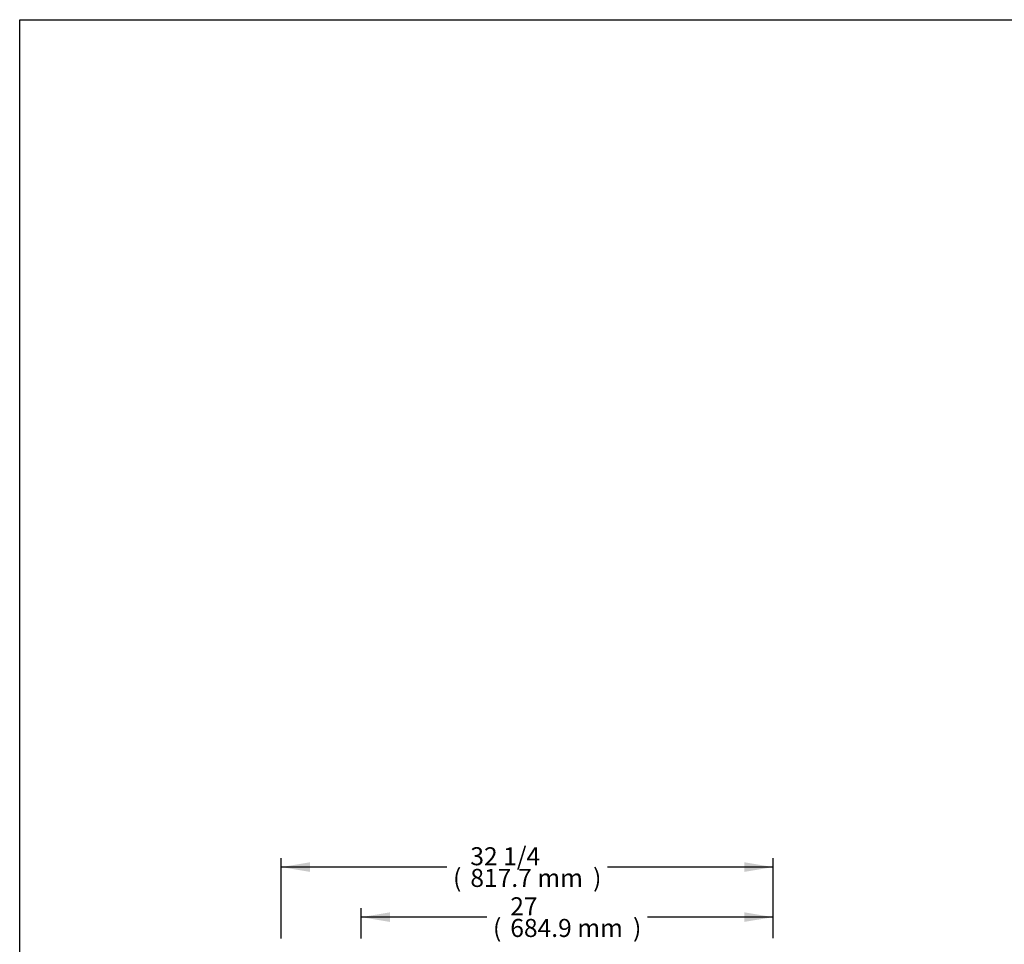
# Model space of a CAD drawing. Units: millimetres. Extents: x 0 to 4754, y 0 to 3003.
# Drawn here: x 0 to 1637, y 1465 to 3003 of the extents above; entities that cross this region are included whole.
import ezdxf
from ezdxf.enums import TextEntityAlignment as Align

# ---------------------------------------------------------------- set-up
doc = ezdxf.new("R2010")
doc.units = ezdxf.units.MM
doc.layers.add('Default', color=7, linetype='Continuous')
doc.styles.add('SEACAD_Arial', font='arial.ttf')

# ---------------------------------------------------------------- blocks, each defined once
blk = doc.blocks.new('GDimGGroup9')
at = {"layer": 'Default', "linetype": 'Continuous'}
for points in [[(-1500.2, 1864.7), (-1548.2, 1856.7), (-1500.2, 1848.7)], [(-911.3, 1864.7), (-911.3, 1848.7), (-863.3, 1856.7)]]:
    blk.add_hatch(color=7, dxfattribs=at).paths.add_polyline_path(points)
at = {"layer": 'Default', "color": 7, "linetype": 'Continuous'}
for p, q in [((-1548.2, 1821.3), (-1548.2, 1871.7)), ((-863.3, 1821.6), (-863.3, 1871.7)), ((-1339.5, 1856.7), (-1548.2, 1856.7)), ((-863.3, 1856.7), (-1072, 1856.7))]:
    blk.add_line(p, q, dxfattribs=at)
at = {"layer": 'Default', "color": 7, "linetype": 'Continuous', "style": 'SEACAD_Arial'}
for s, p in [('27', (-1300.3, 1889.7)), ('(', (-1329, 1853.7)), ('684.9 mm', (-1300.3, 1853.7)), (')', (-1096.2, 1853.7))]:
    blk.add_text(s, height=30, dxfattribs=at).set_placement(p, align=Align.TOP_LEFT)
blk = doc.blocks.new('GDimGGroup10')
at = {"layer": 'Default', "linetype": 'Continuous'}
for points in [[(-1633, 1947.9), (-1681, 1939.9), (-1633, 1931.9)], [(-911.3, 1947.9), (-911.3, 1931.9), (-863.3, 1939.9)]]:
    blk.add_hatch(color=7, dxfattribs=at).paths.add_polyline_path(points)
at = {"layer": 'Default', "color": 7, "linetype": 'Continuous'}
for p, q in [((-1681, 1821.3), (-1681, 1954.9)), ((-863.3, 1821.6), (-863.3, 1954.9)), ((-1405.9, 1939.9), (-1681, 1939.9)), ((-863.3, 1939.9), (-1138.4, 1939.9))]:
    blk.add_line(p, q, dxfattribs=at)
at = {"layer": 'Default', "color": 7, "linetype": 'Continuous', "style": 'SEACAD_Arial'}
for s, p in [('32 1/4', (-1366.7, 1972.9)), ('(', (-1395.4, 1936.9)), ('817.7 mm', (-1366.7, 1936.9)), (')', (-1162.6, 1936.9))]:
    blk.add_text(s, height=30, dxfattribs=at).set_placement(p, align=Align.TOP_LEFT)

msp = doc.modelspace()

# ---------------------------------------------------------------- linework, layer by layer
msp.add_lwpolyline([(0, 3002.8), (4753.9, 3002.8), (4753.9, 0), (0, 0)], close=True)

# ---------------------------------------------------------------- block references
at = {"layer": 'Default'}
for name in ['GDimGGroup10', 'GDimGGroup9']:
    msp.add_blockref(name, (2115.9, -346), dxfattribs=at)

doc.saveas('drawing.dxf')
